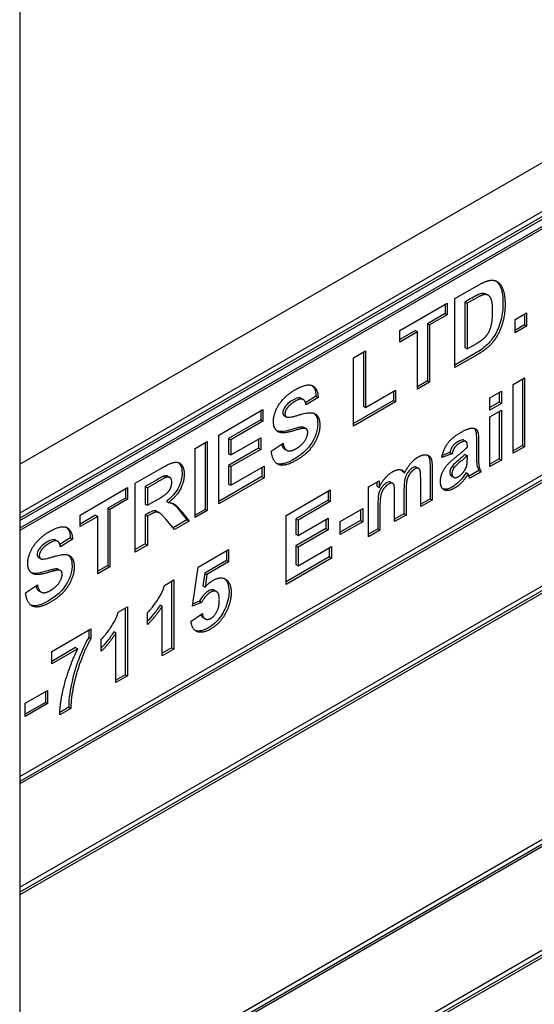
# Model space of a CAD drawing. Units: millimetres. Extents: x 350 to 30476, y 32 to 4630.
# Drawn here: x 1259 to 1270, y 3705 to 3727 of the extents above; entities that cross this region are included whole.
import ezdxf

# ---------------------------------------------------------------- set-up
doc = ezdxf.new("R2010")
doc.units = ezdxf.units.MM
doc.header["$LTSCALE"] = 16.666667
doc.layers.add('Visible Edges(Hillmar_metric)', color=7, linetype='Continuous', lineweight=25)

msp = doc.modelspace()

# ---------------------------------------------------------------- linework, layer by layer
at = {"layer": 'Visible Edges(Hillmar_metric)'}
for p, q in [((1259.045, 3717.379), (1313.816, 3749.001)), ((1314.759, 3748.456), (1259.045, 3716.29)), ((1314.853, 3748.402), (1259.045, 3716.182)), ((1259.045, 3716.127), (1314.9, 3748.375)), ((1314.759, 3748.13), (1259.045, 3715.964)), ((1314.806, 3748.103), (1259.045, 3715.909)), ((1259.045, 3710.466), (1314.806, 3742.659)), ((1314.759, 3742.523), (1259.045, 3710.357)), ((1314.806, 3742.496), (1259.045, 3710.303)), ((1259.045, 3708.017), (1314.806, 3740.21)), ((1314.759, 3740.074), (1259.045, 3707.908)), ((1314.806, 3740.047), (1259.045, 3707.853)), ((1259.045, 3739.203), (1259.045, 3684.788)), ((1259.045, 3702.41), (1314.806, 3734.603)), ((1314.759, 3734.467), (1259.045, 3702.301)), ((1314.806, 3734.44), (1259.045, 3702.247)), ((1259.045, 3699.96), (1314.806, 3732.154)), ((1268.671, 3721.038), (1269.159, 3721.319)), ((1268.671, 3719.513), (1268.671, 3721.038)), ((1269.01, 3721.03), (1268.89, 3720.961)), ((1269.359, 3721.139), (1269.406, 3721.112)), ((1267.451, 3720.334), (1268.5, 3720.939)), ((1268.453, 3720.912), (1268.453, 3720.708)), ((1268.5, 3720.939), (1268.5, 3720.681)), ((1268.89, 3720.961), (1268.89, 3719.953)), ((1268.89, 3720.961), (1268.937, 3720.934)), ((1269.057, 3721.003), (1268.937, 3720.934)), ((1268.937, 3720.934), (1268.937, 3719.925)), ((1268.453, 3720.708), (1268.062, 3720.483)), ((1268.5, 3720.681), (1268.109, 3720.456)), ((1268.453, 3720.708), (1268.5, 3720.681)), ((1270.002, 3720.575), (1270.255, 3720.721)), ((1270.208, 3720.694), (1270.208, 3720.456)), ((1270.255, 3720.721), (1270.255, 3720.428)), ((1268.062, 3720.483), (1268.062, 3719.217)), ((1268.062, 3720.483), (1268.109, 3720.456)), ((1268.109, 3720.456), (1268.109, 3719.189)), ((1270.002, 3720.282), (1270.002, 3720.575)), ((1270.208, 3720.456), (1270.002, 3720.336)), ((1270.255, 3720.428), (1270.002, 3720.282)), ((1270.208, 3720.456), (1270.255, 3720.428)), ((1267.451, 3720.076), (1267.451, 3720.334)), ((1267.796, 3720.329), (1267.451, 3720.13)), ((1267.843, 3720.302), (1267.451, 3720.076)), ((1267.796, 3720.329), (1267.843, 3720.302)), ((1267.843, 3719.035), (1267.843, 3720.302)), ((1268.89, 3719.953), (1268.937, 3719.925)), ((1268.937, 3719.925), (1269.137, 3720.04)), ((1266.426, 3719.729), (1266.693, 3719.883)), ((1266.426, 3718.218), (1266.426, 3719.729)), ((1266.646, 3719.856), (1266.646, 3718.657)), ((1266.693, 3719.883), (1266.693, 3718.629)), ((1269.126, 3719.831), (1268.671, 3719.568)), ((1269.173, 3719.803), (1268.671, 3719.513)), ((1269.954, 3719.14), (1270.208, 3719.287)), ((1270.208, 3719.287), (1270.208, 3717.763)), ((1268.062, 3719.217), (1267.843, 3719.09)), ((1268.109, 3719.189), (1267.843, 3719.035)), ((1268.062, 3719.217), (1268.109, 3719.189)), ((1269.954, 3717.616), (1269.954, 3719.14)), ((1270.161, 3719.259), (1270.161, 3717.79)), ((1265.596, 3718.881), (1265.365, 3718.736)), ((1265.644, 3718.854), (1265.377, 3718.686)), ((1265.596, 3718.881), (1265.644, 3718.854)), ((1266.693, 3718.629), (1267.356, 3719.012)), ((1267.309, 3718.985), (1267.309, 3718.782)), ((1267.356, 3719.012), (1267.356, 3718.754)), ((1269.442, 3718.845), (1269.696, 3718.991)), ((1269.442, 3718.574), (1269.442, 3718.845)), ((1269.649, 3718.964), (1269.649, 3718.748)), ((1269.696, 3718.991), (1269.696, 3718.72)), ((1265.269, 3718.834), (1265.316, 3718.807)), ((1267.309, 3718.782), (1266.426, 3718.272)), ((1267.356, 3718.754), (1266.426, 3718.218)), ((1266.646, 3718.657), (1266.693, 3718.629)), ((1267.309, 3718.782), (1267.356, 3718.754)), ((1269.649, 3718.748), (1269.442, 3718.628)), ((1269.696, 3718.72), (1269.442, 3718.574)), ((1269.649, 3718.748), (1269.696, 3718.72)), ((1263.446, 3718.021), (1264.425, 3718.586)), ((1264.378, 3718.559), (1264.378, 3718.356)), ((1264.425, 3718.586), (1264.425, 3718.329)), ((1264.895, 3718.448), (1264.942, 3718.421)), ((1269.442, 3718.425), (1269.696, 3718.572)), ((1269.442, 3717.321), (1269.442, 3718.425)), ((1269.649, 3718.544), (1269.649, 3717.494)), ((1269.696, 3718.572), (1269.696, 3717.467)), ((1264.378, 3718.356), (1263.666, 3717.945)), ((1264.425, 3718.329), (1263.713, 3717.917)), ((1264.378, 3718.356), (1264.425, 3718.329)), ((1263.446, 3716.497), (1263.446, 3718.021)), ((1265.334, 3718.185), (1265.381, 3718.158)), ((1262.925, 3717.72), (1263.192, 3717.874)), ((1263.145, 3717.847), (1263.145, 3716.377)), ((1263.192, 3717.874), (1263.192, 3716.35)), ((1263.666, 3717.945), (1263.666, 3717.607)), ((1263.666, 3717.945), (1263.713, 3717.917)), ((1263.713, 3717.579), (1264.376, 3717.962)), ((1263.713, 3717.917), (1263.713, 3717.579)), ((1264.329, 3717.935), (1264.329, 3717.731)), ((1264.376, 3717.962), (1264.376, 3717.704)), ((1264.608, 3717.665), (1264.868, 3717.844)), ((1268.866, 3717.907), (1268.913, 3717.88)), ((1268.944, 3717.754), (1268.944, 3717.783)), ((1269.147, 3717.908), (1269.143, 3717.564)), ((1269.194, 3717.881), (1269.19, 3717.537)), ((1270.161, 3717.79), (1269.954, 3717.671)), ((1270.208, 3717.763), (1269.954, 3717.616)), ((1270.161, 3717.79), (1270.208, 3717.763)), ((1262.925, 3716.196), (1262.925, 3717.72)), ((1264.329, 3717.731), (1263.666, 3717.349)), ((1263.666, 3717.607), (1263.713, 3717.579)), ((1264.376, 3717.704), (1263.713, 3717.321)), ((1264.329, 3717.731), (1264.376, 3717.704)), ((1264.903, 3717.71), (1264.95, 3717.683)), ((1268.605, 3717.605), (1268.376, 3717.52)), ((1268.558, 3717.632), (1268.388, 3717.569)), ((1268.558, 3717.632), (1268.605, 3717.605)), ((1268.897, 3717.591), (1268.944, 3717.564)), ((1268.944, 3717.506), (1268.944, 3717.564)), ((1263.666, 3717.349), (1263.666, 3716.936)), ((1263.666, 3717.349), (1263.713, 3717.321)), ((1263.713, 3716.909), (1264.45, 3717.335)), ((1263.713, 3717.321), (1263.713, 3716.909)), ((1264.45, 3717.335), (1264.45, 3717.077)), ((1268.605, 3717.327), (1268.653, 3717.3)), ((1269.649, 3717.494), (1269.442, 3717.375)), ((1269.696, 3717.467), (1269.442, 3717.321)), ((1269.649, 3717.494), (1269.696, 3717.467)), ((1261.602, 3716.957), (1262.164, 3717.281)), ((1262.225, 3717.108), (1262.272, 3717.081)), ((1262.318, 3717.11), (1262.365, 3717.083)), ((1264.403, 3717.104), (1263.446, 3716.552)), ((1264.403, 3717.308), (1264.403, 3717.104)), ((1264.403, 3717.104), (1264.45, 3717.077)), ((1267.513, 3717.215), (1267.56, 3717.188)), ((1267.823, 3717.307), (1267.87, 3717.279)), ((1268.119, 3717.317), (1268.119, 3716.611)), ((1268.166, 3717.29), (1268.166, 3716.583)), ((1268.594, 3717.113), (1268.642, 3717.086)), ((1268.916, 3717.192), (1268.963, 3717.165)), ((1269.2, 3717.235), (1268.981, 3717.108)), ((1269.247, 3717.208), (1268.997, 3717.063)), ((1269.2, 3717.235), (1269.247, 3717.208)), ((1261.602, 3715.433), (1261.602, 3716.957)), ((1262.03, 3717), (1261.822, 3716.88)), ((1262.077, 3716.973), (1261.869, 3716.853)), ((1264.45, 3717.077), (1263.446, 3716.497)), ((1263.666, 3716.936), (1263.713, 3716.909)), ((1266.758, 3716.876), (1266.992, 3717.01)), ((1266.944, 3716.983), (1266.944, 3716.887)), ((1266.944, 3716.887), (1266.992, 3716.859)), ((1266.992, 3717.01), (1266.992, 3716.859)), ((1267.247, 3716.979), (1267.294, 3716.951)), ((1267.912, 3716.437), (1267.912, 3717.069)), ((1260.381, 3716.251), (1261.429, 3716.857)), ((1261.382, 3716.83), (1261.382, 3716.626)), ((1261.429, 3716.857), (1261.429, 3716.599)), ((1261.822, 3716.88), (1261.822, 3716.493)), ((1261.822, 3716.88), (1261.869, 3716.853)), ((1261.869, 3716.853), (1261.869, 3716.466)), ((1264.935, 3716.242), (1265.914, 3716.808)), ((1265.867, 3716.78), (1265.867, 3716.577)), ((1265.914, 3716.808), (1265.914, 3716.55)), ((1266.758, 3715.771), (1266.758, 3716.876)), ((1267.337, 3716.105), (1267.337, 3716.71)), ((1267.543, 3716.809), (1267.543, 3716.278)), ((1267.59, 3716.782), (1267.59, 3716.251)), ((1261.382, 3716.626), (1260.992, 3716.401)), ((1261.429, 3716.599), (1261.039, 3716.373)), ((1261.382, 3716.626), (1261.429, 3716.599)), ((1261.822, 3716.493), (1261.869, 3716.466)), ((1261.869, 3716.466), (1262.066, 3716.58)), ((1262.288, 3716.555), (1262.335, 3716.528)), ((1265.867, 3716.577), (1265.155, 3716.166)), ((1265.914, 3716.55), (1265.202, 3716.139)), ((1265.867, 3716.577), (1265.914, 3716.55)), ((1266.965, 3716.481), (1266.965, 3715.944)), ((1267.012, 3716.454), (1267.012, 3715.917)), ((1268.119, 3716.611), (1267.912, 3716.491)), ((1268.166, 3716.583), (1267.912, 3716.437)), ((1268.119, 3716.611), (1268.166, 3716.583)), ((1260.381, 3715.994), (1260.381, 3716.251)), ((1260.725, 3716.247), (1260.381, 3716.048)), ((1260.725, 3716.247), (1260.772, 3716.22)), ((1260.992, 3716.401), (1260.992, 3715.134)), ((1260.992, 3716.401), (1261.039, 3716.373)), ((1261.039, 3716.373), (1261.039, 3715.107)), ((1261.876, 3716.282), (1261.822, 3716.25)), ((1261.822, 3716.25), (1261.822, 3715.614)), ((1261.822, 3716.25), (1261.869, 3716.223)), ((1261.923, 3716.254), (1261.869, 3716.223)), ((1262.085, 3716.329), (1262.132, 3716.302)), ((1262.582, 3716.35), (1262.743, 3716.146)), ((1262.629, 3716.323), (1262.79, 3716.118)), ((1263.145, 3716.377), (1262.925, 3716.251)), ((1263.192, 3716.35), (1262.925, 3716.196)), ((1263.145, 3716.377), (1263.192, 3716.35)), ((1264.935, 3714.718), (1264.935, 3716.242)), ((1266.134, 3716.11), (1266.631, 3716.397)), ((1266.584, 3716.37), (1266.584, 3716.131)), ((1266.631, 3716.397), (1266.631, 3716.104)), ((1267.543, 3716.278), (1267.337, 3716.159)), ((1267.59, 3716.251), (1267.337, 3716.105)), ((1267.543, 3716.278), (1267.59, 3716.251)), ((1260.772, 3716.22), (1260.381, 3715.994)), ((1260.772, 3714.953), (1260.772, 3716.22)), ((1261.869, 3716.223), (1261.869, 3715.586)), ((1262.471, 3715.934), (1262.279, 3716.156)), ((1262.743, 3716.146), (1262.44, 3715.971)), ((1262.79, 3716.118), (1262.471, 3715.934)), ((1262.743, 3716.146), (1262.79, 3716.118)), ((1265.155, 3716.166), (1265.155, 3715.828)), ((1265.155, 3716.166), (1265.202, 3716.139)), ((1265.202, 3715.8), (1265.865, 3716.183)), ((1265.202, 3716.139), (1265.202, 3715.8)), ((1265.818, 3716.156), (1265.818, 3715.953)), ((1265.865, 3716.183), (1265.865, 3715.925)), ((1266.584, 3716.131), (1266.134, 3715.872)), ((1266.134, 3715.817), (1266.134, 3716.11)), ((1266.631, 3716.104), (1266.134, 3715.817)), ((1266.584, 3716.131), (1266.631, 3716.104)), ((1265.818, 3715.953), (1265.155, 3715.57)), ((1265.155, 3715.828), (1265.202, 3715.8)), ((1265.865, 3715.925), (1265.202, 3715.543)), ((1265.818, 3715.953), (1265.865, 3715.925)), ((1266.965, 3715.944), (1266.758, 3715.825)), ((1267.012, 3715.917), (1266.758, 3715.771)), ((1266.965, 3715.944), (1267.012, 3715.917)), ((1259.838, 3715.698), (1259.885, 3715.671)), ((1260.165, 3715.745), (1259.934, 3715.6)), ((1260.212, 3715.718), (1259.945, 3715.55)), ((1260.165, 3715.745), (1260.212, 3715.718)), ((1261.822, 3715.614), (1261.602, 3715.487)), ((1261.869, 3715.586), (1261.602, 3715.433)), ((1261.822, 3715.614), (1261.869, 3715.586)), ((1262.993, 3715.101), (1263.663, 3715.488)), ((1263.615, 3715.461), (1263.615, 3715.242)), ((1263.663, 3715.488), (1263.663, 3715.215)), ((1265.155, 3715.57), (1265.155, 3715.157)), ((1265.155, 3715.57), (1265.202, 3715.543)), ((1265.202, 3715.13), (1265.939, 3715.556)), ((1265.202, 3715.543), (1265.202, 3715.13)), ((1265.892, 3715.529), (1265.892, 3715.325)), ((1265.939, 3715.556), (1265.939, 3715.298)), ((1259.463, 3715.312), (1259.51, 3715.285)), ((1263.615, 3715.242), (1263.138, 3714.966)), ((1263.663, 3715.215), (1263.185, 3714.939)), ((1263.615, 3715.242), (1263.663, 3715.215)), ((1265.892, 3715.325), (1264.935, 3714.773)), ((1265.939, 3715.298), (1264.935, 3714.718)), ((1265.155, 3715.157), (1265.202, 3715.13)), ((1265.892, 3715.325), (1265.939, 3715.298)), ((1259.903, 3715.049), (1259.95, 3715.022)), ((1260.992, 3715.134), (1260.772, 3715.008)), ((1261.039, 3715.107), (1260.772, 3714.953)), ((1260.992, 3715.134), (1261.039, 3715.107)), ((1262.863, 3714.234), (1262.993, 3715.101)), ((1263.138, 3714.966), (1263.097, 3714.684)), ((1263.138, 3714.966), (1263.185, 3714.939)), ((1263.185, 3714.939), (1263.145, 3714.657)), ((1259.177, 3714.529), (1259.436, 3714.708)), ((1262.247, 3714.696), (1262.452, 3714.815)), ((1262.405, 3714.788), (1262.405, 3713.312)), ((1262.452, 3714.815), (1262.452, 3713.285)), ((1259.472, 3714.575), (1259.519, 3714.547)), ((1263.097, 3714.684), (1263.145, 3714.657)), ((1263.351, 3714.586), (1263.398, 3714.558)), ((1263.068, 3714.318), (1262.863, 3714.234)), ((1263.021, 3714.345), (1262.87, 3714.283)), ((1263.021, 3714.345), (1263.068, 3714.318)), ((1261.222, 3714.104), (1261.427, 3714.223)), ((1261.38, 3714.196), (1261.38, 3712.72)), ((1261.427, 3714.223), (1261.427, 3712.693)), ((1261.872, 3713.829), (1261.872, 3714.094)), ((1262.152, 3714.266), (1262.199, 3714.239)), ((1262.199, 3713.138), (1262.199, 3714.239)), ((1262.833, 3713.896), (1263.085, 3714.072)), ((1263.098, 3713.982), (1263.145, 3713.955)), ((1259.754, 3713.231), (1260.619, 3713.731)), ((1260.572, 3713.704), (1260.572, 3713.546)), ((1260.619, 3713.731), (1260.619, 3713.518)), ((1261.127, 3713.674), (1261.174, 3713.647)), ((1261.174, 3712.547), (1261.174, 3713.647)), ((1260.572, 3713.546), (1260.619, 3713.518)), ((1260.847, 3713.237), (1260.847, 3713.502)), ((1260.282, 3713.319), (1259.754, 3713.014)), ((1260.33, 3713.292), (1259.754, 3712.96)), ((1259.754, 3712.96), (1259.754, 3713.231)), ((1260.282, 3713.319), (1260.33, 3713.292)), ((1262.405, 3713.312), (1262.199, 3713.193)), ((1262.452, 3713.285), (1262.199, 3713.138)), ((1262.405, 3713.312), (1262.452, 3713.285)), ((1261.38, 3712.72), (1261.174, 3712.601)), ((1261.427, 3712.693), (1261.174, 3712.547)), ((1261.38, 3712.72), (1261.427, 3712.693)), ((1259.166, 3712.087), (1259.663, 3712.373)), ((1259.615, 3712.346), (1259.615, 3712.108)), ((1259.663, 3712.373), (1259.663, 3712.081)), ((1259.615, 3712.108), (1259.166, 3711.848)), ((1259.615, 3712.108), (1259.663, 3712.081)), ((1259.166, 3711.794), (1259.166, 3712.087)), ((1259.663, 3712.081), (1259.166, 3711.794)), ((1260.176, 3711.97), (1259.931, 3711.829)), ((1260.129, 3711.998), (1259.933, 3711.885)), ((1260.129, 3711.998), (1260.176, 3711.97)), ((1279.474, 3711.646), (1267.854, 3704.937)), ((1279.521, 3711.619), (1267.901, 3704.91))]:
    msp.add_line(p, q, dxfattribs=at)
for points, degree in [([(1269.159, 3721.319), (1269.324, 3721.415), (1269.41, 3721.435)], 2), ([(1269.41, 3721.435), (1269.526, 3721.463), (1269.692, 3721.357), (1269.778, 3721.115), (1269.778, 3720.9)], 2), ([(1269.277, 3721.115), (1269.221, 3721.097), (1269.057, 3721.003)], 2), ([(1269.504, 3720.756), (1269.504, 3720.933), (1269.449, 3721.09), (1269.352, 3721.139), (1269.277, 3721.115)], 2), ([(1269.778, 3720.9), (1269.778, 3720.712), (1269.738, 3720.553)], 2), ([(1269.299, 3720.149), (1269.364, 3720.205), (1269.449, 3720.343), (1269.504, 3720.58), (1269.504, 3720.756)], 2), ([(1269.738, 3720.553), (1269.688, 3720.357), (1269.596, 3720.201)], 2), ([(1269.137, 3720.04), (1269.249, 3720.105), (1269.299, 3720.149)], 2), ([(1269.596, 3720.201), (1269.527, 3720.083), (1269.409, 3719.972)], 2), ([(1269.409, 3719.972), (1269.321, 3719.889), (1269.173, 3719.803)], 2), ([(1265.137, 3719.023), (1265.386, 3719.167), (1265.638, 3719.061), (1265.644, 3718.854)], 2), ([(1264.656, 3718.32), (1264.656, 3718.437), (1264.77, 3718.706), (1264.986, 3718.936), (1265.137, 3719.023)], 2), ([(1265.134, 3718.767), (1265.018, 3718.7), (1264.952, 3718.607)], 2), ([(1265.377, 3718.686), (1265.36, 3718.794), (1265.247, 3718.832), (1265.134, 3718.767)], 2), ([(1264.952, 3718.607), (1264.91, 3718.547), (1264.91, 3718.488)], 2), ([(1264.91, 3718.488), (1264.91, 3718.434), (1264.949, 3718.417)], 2), ([(1264.949, 3718.417), (1265.001, 3718.398), (1265.39, 3718.517), (1265.576, 3718.512), (1265.682, 3718.377), (1265.682, 3718.232)], 2), ([(1264.777, 3718.085), (1264.656, 3718.14), (1264.656, 3718.32)], 2), ([(1265.682, 3718.232), (1265.682, 3718.101), (1265.556, 3717.8), (1265.326, 3717.555), (1265.154, 3717.456)], 2), ([(1265.078, 3718.107), (1264.864, 3718.045), (1264.777, 3718.085)], 2), ([(1265.291, 3718.164), (1265.245, 3718.156), (1265.078, 3718.107)], 2), ([(1265.156, 3717.718), (1265.284, 3717.792), (1265.415, 3717.993), (1265.415, 3718.078)], 2), ([(1265.415, 3718.078), (1265.415, 3718.132), (1265.36, 3718.176), (1265.291, 3718.164)], 2), ([(1268.376, 3717.52), (1268.415, 3717.703), (1268.604, 3717.966), (1268.79, 3718.073)], 2), ([(1268.79, 3718.073), (1268.96, 3718.171), (1269.126, 3718.174), (1269.194, 3718.072), (1269.194, 3717.881)], 2), ([(1264.868, 3717.844), (1264.891, 3717.706), (1265.035, 3717.648), (1265.156, 3717.718)], 2), ([(1268.772, 3717.84), (1268.705, 3717.801), (1268.628, 3717.695), (1268.605, 3717.605)], 2), ([(1268.699, 3717.541), (1268.876, 3717.681), (1268.944, 3717.754)], 2), ([(1268.944, 3717.783), (1268.944, 3717.867), (1268.872, 3717.897), (1268.772, 3717.84)], 2), ([(1265.154, 3717.456), (1264.903, 3717.312), (1264.634, 3717.424), (1264.608, 3717.665)], 2), ([(1267.852, 3717.531), (1267.957, 3717.592), (1268.103, 3717.578), (1268.14, 3717.503)], 2), ([(1268.057, 3717.58), (1268.071, 3717.567), (1268.083, 3717.55), (1268.092, 3717.531)], 3), ([(1268.35, 3716.992), (1268.35, 3717.086), (1268.427, 3717.277), (1268.567, 3717.436), (1268.699, 3717.541)], 2), ([(1268.944, 3717.564), (1268.896, 3717.517), (1268.685, 3717.343), (1268.653, 3717.3)], 2), ([(1269.19, 3717.537), (1269.19, 3717.392), (1269.214, 3717.268), (1269.247, 3717.208)], 2), ([(1262.164, 3717.281), (1262.376, 3717.403), (1262.567, 3717.431), (1262.683, 3717.289), (1262.683, 3717.153)], 2), ([(1267.56, 3717.188), (1267.623, 3717.312), (1267.769, 3717.484), (1267.852, 3717.531)], 2), ([(1268.14, 3717.503), (1268.166, 3717.448), (1268.166, 3717.29)], 2), ([(1268.874, 3717.226), (1268.92, 3717.292), (1268.934, 3717.357)], 2), ([(1268.934, 3717.357), (1268.944, 3717.4), (1268.944, 3717.506)], 2), ([(1262.683, 3717.153), (1262.683, 3716.982), (1262.509, 3716.657), (1262.335, 3716.528)], 2), ([(1266.992, 3716.859), (1267.117, 3717.107), (1267.29, 3717.207)], 2), ([(1267.29, 3717.207), (1267.382, 3717.26), (1267.517, 3717.251), (1267.56, 3717.188)], 2), ([(1267.483, 3717.249), (1267.494, 3717.239), (1267.504, 3717.228), (1267.513, 3717.215)], 3), ([(1267.778, 3717.266), (1267.725, 3717.235), (1267.631, 3717.107), (1267.59, 3716.938), (1267.59, 3716.782)], 2), ([(1267.886, 3717.265), (1267.851, 3717.308), (1267.778, 3717.266)], 2), ([(1267.912, 3717.069), (1267.912, 3717.233), (1267.886, 3717.265)], 2), ([(1268.653, 3717.3), (1268.603, 3717.231), (1268.603, 3717.168)], 2), ([(1268.603, 3717.168), (1268.603, 3717.107), (1268.683, 3717.063), (1268.744, 3717.099)], 2), ([(1268.963, 3717.165), (1268.899, 3717.056), (1268.751, 3716.897), (1268.668, 3716.849)], 2), ([(1268.744, 3717.099), (1268.813, 3717.138), (1268.874, 3717.226)], 2), ([(1268.973, 3717.135), (1268.967, 3717.158), (1268.963, 3717.165)], 2), ([(1268.997, 3717.063), (1268.987, 3717.086), (1268.973, 3717.135)], 2), ([(1262.066, 3716.58), (1262.258, 3716.691), (1262.354, 3716.783), (1262.408, 3716.906), (1262.408, 3716.975)], 2), ([(1262.272, 3717.081), (1262.239, 3717.066), (1262.077, 3716.973)], 2), ([(1262.408, 3716.975), (1262.408, 3717.051), (1262.337, 3717.105), (1262.272, 3717.081)], 2), ([(1267.204, 3716.934), (1267.146, 3716.901), (1267.052, 3716.773), (1267.012, 3716.613), (1267.012, 3716.454)], 2), ([(1267.337, 3716.71), (1267.337, 3716.872), (1267.31, 3716.95), (1267.253, 3716.963), (1267.204, 3716.934)], 2), ([(1268.668, 3716.849), (1268.52, 3716.763), (1268.35, 3716.85), (1268.35, 3716.992)], 2), ([(1262.335, 3716.528), (1262.421, 3716.52), (1262.534, 3716.445), (1262.629, 3716.323)], 2), ([(1262.441, 3716.502), (1262.486, 3716.468), (1262.54, 3716.404), (1262.582, 3716.35)], 3), ([(1262.279, 3716.156), (1262.176, 3716.274), (1262.1, 3716.323), (1262.016, 3716.308), (1261.923, 3716.254)], 2), ([(1259.224, 3715.184), (1259.224, 3715.301), (1259.339, 3715.57), (1259.554, 3715.8), (1259.706, 3715.887)], 2), ([(1259.706, 3715.887), (1259.954, 3716.031), (1260.206, 3715.925), (1260.212, 3715.718)], 2), ([(1259.703, 3715.631), (1259.586, 3715.564), (1259.521, 3715.471)], 2), ([(1259.945, 3715.55), (1259.928, 3715.658), (1259.816, 3715.696), (1259.703, 3715.631)], 2), ([(1259.521, 3715.471), (1259.478, 3715.411), (1259.478, 3715.352)], 2), ([(1259.518, 3715.281), (1259.569, 3715.262), (1259.958, 3715.381), (1260.144, 3715.376), (1260.25, 3715.241), (1260.25, 3715.096)], 2), ([(1259.346, 3714.949), (1259.224, 3715.004), (1259.224, 3715.184)], 2), ([(1259.478, 3715.352), (1259.478, 3715.298), (1259.518, 3715.281)], 2), ([(1259.646, 3714.971), (1259.432, 3714.909), (1259.346, 3714.949)], 2), ([(1259.86, 3715.028), (1259.813, 3715.02), (1259.646, 3714.971)], 2), ([(1260.25, 3715.096), (1260.25, 3714.966), (1260.124, 3714.664), (1259.894, 3714.42), (1259.722, 3714.32)], 2), ([(1259.724, 3714.582), (1259.853, 3714.656), (1259.984, 3714.857), (1259.984, 3714.942)], 2), ([(1259.984, 3714.942), (1259.984, 3714.996), (1259.928, 3715.04), (1259.86, 3715.028)], 2), ([(1259.436, 3714.708), (1259.459, 3714.571), (1259.603, 3714.512), (1259.724, 3714.582)], 2), ([(1263.145, 3714.657), (1263.229, 3714.754), (1263.318, 3714.805)], 2), ([(1263.318, 3714.805), (1263.487, 3714.903), (1263.721, 3714.755), (1263.721, 3714.53)], 2), ([(1259.722, 3714.32), (1259.471, 3714.176), (1259.203, 3714.288), (1259.177, 3714.529)], 2), ([(1261.872, 3714.094), (1261.971, 3714.189), (1262.204, 3714.532), (1262.247, 3714.696)], 2), ([(1263.263, 3714.542), (1263.155, 3714.479), (1263.068, 3714.318)], 2), ([(1263.46, 3714.374), (1263.46, 3714.515), (1263.351, 3714.592), (1263.263, 3714.542)], 2), ([(1263.721, 3714.53), (1263.721, 3714.341), (1263.626, 3714.139)], 2), ([(1263.271, 3713.966), (1263.351, 3714.011), (1263.46, 3714.223), (1263.46, 3714.374)], 2), ([(1260.847, 3713.502), (1260.946, 3713.597), (1261.179, 3713.94), (1261.222, 3714.104)], 2), ([(1262.199, 3714.239), (1262.06, 3714.01), (1261.872, 3713.829)], 2), ([(1263.085, 3714.072), (1263.096, 3713.98), (1263.202, 3713.926), (1263.271, 3713.966)], 2), ([(1263.626, 3714.139), (1263.498, 3713.863), (1263.268, 3713.73)], 2), ([(1263.268, 3713.73), (1263.086, 3713.625), (1262.855, 3713.718), (1262.833, 3713.896)], 2), ([(1261.174, 3713.647), (1261.035, 3713.418), (1260.847, 3713.237)], 2), ([(1260.619, 3713.518), (1260.513, 3713.335), (1260.291, 3712.752), (1260.175, 3712.172), (1260.176, 3711.97)], 2), ([(1259.931, 3711.829), (1259.937, 3712.149), (1260.152, 3712.93), (1260.33, 3713.292)], 2)]:
    msp.add_open_spline(points, degree=degree, dxfattribs=at)
for points, knots in [([(1269.576, 3721.427), (1269.609, 3721.402), (1269.647, 3721.362), (1269.702, 3721.231), (1269.731, 3721.13), (1269.731, 3720.927)], [-0.1254637, -0.1254637, -0.1254637, -0.1254637, -0.0560135, -0.0560135, 0, 0, 0, 0]), ([(1269.23, 3721.142), (1269.208, 3721.135), (1269.175, 3721.12), (1269.103, 3721.083), (1269.053, 3721.055), (1269.01, 3721.03)], [-0.02279919, -0.02279919, -0.02279919, -0.02279919, -0.01379654, -0.01379654, 0, 0, 0, 0]), ([(1269.359, 3721.139), (1269.349, 3721.145), (1269.338, 3721.149), (1269.298, 3721.158), (1269.265, 3721.153), (1269.23, 3721.142)], [-0.01572457, -0.01572457, -0.01572457, -0.01572457, -0.01124263, -0.01124263, 0, 0, 0, 0]), ([(1269.731, 3720.927), (1269.731, 3720.869), (1269.728, 3720.808), (1269.715, 3720.692), (1269.705, 3720.636), (1269.691, 3720.58)], [-0.03011049, -0.03011049, -0.03011049, -0.03011049, -0.01404165, -0.01404165, 0, 0, 0, 0]), ([(1269.691, 3720.58), (1269.675, 3720.518), (1269.655, 3720.456), (1269.608, 3720.338), (1269.581, 3720.282), (1269.549, 3720.228)], [-0.02928388, -0.02928388, -0.02928388, -0.02928388, -0.01401561, -0.01401561, 0, 0, 0, 0]), ([(1269.549, 3720.228), (1269.525, 3720.187), (1269.497, 3720.148), (1269.434, 3720.071), (1269.398, 3720.034), (1269.362, 3720)], [-0.02293126, -0.02293126, -0.02293126, -0.02293126, -0.01215384, -0.01215384, 0, 0, 0, 0]), ([(1269.362, 3720), (1269.329, 3719.968), (1269.293, 3719.94), (1269.215, 3719.884), (1269.169, 3719.856), (1269.126, 3719.831)], [-0.02494704, -0.02494704, -0.02494704, -0.02494704, -0.01394086, -0.01394086, 0, 0, 0, 0]), ([(1265.508, 3719.115), (1265.53, 3719.098), (1265.547, 3719.076), (1265.584, 3719.003), (1265.595, 3718.945), (1265.596, 3718.881)], [-0.02858276, -0.02858276, -0.02858276, -0.02858276, -0.01789197, -0.01789197, 0, 0, 0, 0]), ([(1265.269, 3718.834), (1265.267, 3718.836), (1265.264, 3718.837), (1265.25, 3718.843), (1265.231, 3718.847), (1265.166, 3718.835), (1265.125, 3718.816), (1265.087, 3718.794)], [-0.0241794, -0.0241794, -0.0241794, -0.0241794, -0.02190831, -0.02190831, -0.01202105, -0.01202105, 0, 0, 0, 0]), ([(1264.905, 3718.635), (1264.897, 3718.623), (1264.89, 3718.612), (1264.879, 3718.588), (1264.874, 3718.577), (1264.865, 3718.547), (1264.863, 3718.531), (1264.863, 3718.515)], [-0.01030142, -0.01030142, -0.01030142, -0.01030142, -0.00722909, -0.00722909, -0.00433698, -0.00433698, 0, 0, 0, 0]), ([(1265.087, 3718.794), (1265.05, 3718.773), (1265.012, 3718.747), (1264.951, 3718.691), (1264.927, 3718.665), (1264.905, 3718.635)], [-0.02019959, -0.02019959, -0.02019959, -0.02019959, -0.00839666, -0.00839666, 0, 0, 0, 0]), ([(1264.863, 3718.515), (1264.863, 3718.506), (1264.864, 3718.498), (1264.867, 3718.483), (1264.87, 3718.476), (1264.879, 3718.461), (1264.886, 3718.453), (1264.895, 3718.448)], [-0.009860285, -0.009860285, -0.009860285, -0.009860285, -0.007434094, -0.007434094, -0.005046132, -0.005046132, -0.001063468, -0.001063468, -0.001063468, -0.001063468]), ([(1265.553, 3718.502), (1265.585, 3718.475), (1265.601, 3718.442), (1265.627, 3718.381), (1265.635, 3718.322), (1265.635, 3718.259)], [-0.02247494, -0.02247494, -0.02247494, -0.02247494, -0.01737174, -0.01737174, 0, 0, 0, 0]), ([(1265.244, 3718.191), (1265.225, 3718.188), (1265.193, 3718.18), (1265.125, 3718.162), (1265.074, 3718.147), (1265.031, 3718.134)], [-0.02211195, -0.02211195, -0.02211195, -0.02211195, -0.01400438, -0.01400438, 0, 0, 0, 0]), ([(1265.635, 3718.259), (1265.635, 3718.223), (1265.631, 3718.187), (1265.617, 3718.109), (1265.606, 3718.07), (1265.573, 3717.977), (1265.547, 3717.916), (1265.461, 3717.778), (1265.411, 3717.721), (1265.285, 3717.597), (1265.193, 3717.533), (1265.106, 3717.483)], [-0.07640962, -0.07640962, -0.07640962, -0.07640962, -0.06626805, -0.06626805, -0.05607021, -0.05607021, -0.04254458, -0.04254458, -0.02747316, -0.02747316, 0, 0, 0, 0]), ([(1265.334, 3718.185), (1265.33, 3718.188), (1265.327, 3718.189), (1265.302, 3718.198), (1265.274, 3718.196), (1265.244, 3718.191)], [-0.01133248, -0.01133248, -0.01133248, -0.01133248, -0.00993161, -0.00993161, 0, 0, 0, 0]), ([(1265.031, 3718.134), (1264.965, 3718.115), (1264.892, 3718.099), (1264.798, 3718.096), (1264.765, 3718.098), (1264.737, 3718.109)], [-0.03418331, -0.03418331, -0.03418331, -0.03418331, -0.01235921, -0.01235921, -0.00092383, -0.00092383, -0.00092383, -0.00092383]), ([(1269.1, 3718.166), (1269.115, 3718.151), (1269.123, 3718.133), (1269.141, 3718.069), (1269.147, 3717.996), (1269.147, 3717.908)], [-0.03299728, -0.03299728, -0.03299728, -0.03299728, -0.02410376, -0.02410376, 0, 0, 0, 0]), ([(1264.832, 3717.82), (1264.838, 3717.799), (1264.845, 3717.78), (1264.867, 3717.741), (1264.883, 3717.722), (1264.903, 3717.71)], [-0.05780002, -0.05780002, -0.05780002, -0.05780002, -0.0447772, -0.0447772, -0.02714935, -0.02714935, -0.02714935, -0.02714935]), ([(1268.725, 3717.867), (1268.708, 3717.857), (1268.689, 3717.845), (1268.658, 3717.819), (1268.643, 3717.805), (1268.619, 3717.775), (1268.606, 3717.757), (1268.578, 3717.699), (1268.566, 3717.665), (1268.558, 3717.632)], [-0.03082374, -0.03082374, -0.03082374, -0.03082374, -0.02198129, -0.02198129, -0.01450544, -0.01450544, -0.00801856, -0.00801856, 0, 0, 0, 0]), ([(1268.866, 3717.907), (1268.862, 3717.909), (1268.859, 3717.91), (1268.845, 3717.914), (1268.83, 3717.912), (1268.789, 3717.901), (1268.757, 3717.885), (1268.725, 3717.867)], [-0.01638622, -0.01638622, -0.01638622, -0.01638622, -0.01534403, -0.01534403, -0.01013491, -0.01013491, 0, 0, 0, 0]), ([(1268.897, 3717.591), (1268.825, 3717.522), (1268.71, 3717.435), (1268.628, 3717.354), (1268.615, 3717.34), (1268.605, 3717.327)], [-0.02343376, -0.02343376, -0.02343376, -0.02343376, -0.00365918, -0.00365918, 0, 0, 0, 0]), ([(1269.143, 3717.564), (1269.143, 3717.43), (1269.151, 3717.379), (1269.164, 3717.311), (1269.18, 3717.27), (1269.2, 3717.235)], [-0.02118439, -0.02118439, -0.02118439, -0.02118439, -0.01431595, -0.01431595, 0, 0, 0, 0]), ([(1262.555, 3717.411), (1262.576, 3717.393), (1262.594, 3717.369), (1262.627, 3717.295), (1262.636, 3717.241), (1262.636, 3717.18)], [-0.02777211, -0.02777211, -0.02777211, -0.02777211, -0.01673919, -0.01673919, 0, 0, 0, 0]), ([(1265.106, 3717.483), (1265.027, 3717.437), (1264.944, 3717.4), (1264.818, 3717.376), (1264.771, 3717.377), (1264.728, 3717.392), (1264.726, 3717.393), (1264.724, 3717.394)], [-0.11354423, -0.11354423, -0.11354423, -0.11354423, -0.07290907, -0.07290907, -0.04600682, -0.04600682, -0.04461736, -0.04461736, -0.04461736, -0.04461736]), ([(1268.092, 3717.531), (1268.102, 3717.51), (1268.108, 3717.48), (1268.117, 3717.408), (1268.119, 3717.361), (1268.119, 3717.317)], [-0.02124967, -0.02124967, -0.02124967, -0.02124967, -0.01215216, -0.01215216, 0, 0, 0, 0]), ([(1268.605, 3717.327), (1268.596, 3717.314), (1268.588, 3717.301), (1268.573, 3717.273), (1268.568, 3717.26), (1268.559, 3717.228), (1268.556, 3717.211), (1268.556, 3717.196)], [-0.01137422, -0.01137422, -0.01137422, -0.01137422, -0.00773228, -0.00773228, -0.00439404, -0.00439404, 0, 0, 0, 0]), ([(1262.225, 3717.108), (1262.211, 3717.102), (1262.181, 3717.086), (1262.12, 3717.052), (1262.07, 3717.023), (1262.03, 3717)], [-0.01930431, -0.01930431, -0.01930431, -0.01930431, -0.01258986, -0.01258986, 0, 0, 0, 0]), ([(1262.318, 3717.11), (1262.312, 3717.114), (1262.303, 3717.117), (1262.272, 3717.122), (1262.249, 3717.117), (1262.225, 3717.108)], [-0.01168198, -0.01168198, -0.01168198, -0.01168198, -0.00763059, -0.00763059, 0, 0, 0, 0]), ([(1262.636, 3717.18), (1262.636, 3717.131), (1262.63, 3717.08), (1262.605, 3716.976), (1262.587, 3716.925), (1262.536, 3716.819), (1262.503, 3716.769), (1262.411, 3716.656), (1262.349, 3716.601), (1262.288, 3716.555)], [-0.0596087, -0.0596087, -0.0596087, -0.0596087, -0.04623557, -0.04623557, -0.0337166, -0.0337166, -0.01968637, -0.01968637, 0, 0, 0, 0]), ([(1267.731, 3717.293), (1267.717, 3717.285), (1267.702, 3717.274), (1267.674, 3717.249), (1267.66, 3717.235), (1267.62, 3717.186), (1267.605, 3717.158), (1267.579, 3717.106), (1267.568, 3717.069), (1267.548, 3716.982), (1267.543, 3716.9), (1267.543, 3716.809)], [-0.04286785, -0.04286785, -0.04286785, -0.04286785, -0.04111664, -0.04111664, -0.03934106, -0.03934106, -0.03566646, -0.03566646, -0.02497826, -0.02497826, 0, 0, 0, 0]), ([(1267.823, 3717.307), (1267.82, 3717.308), (1267.818, 3717.309), (1267.807, 3717.314), (1267.797, 3717.315), (1267.769, 3717.312), (1267.75, 3717.304), (1267.731, 3717.293)], [-0.01067121, -0.01067121, -0.01067121, -0.01067121, -0.00965069, -0.00965069, -0.00594776, -0.00594776, 0, 0, 0, 0]), ([(1268.556, 3717.196), (1268.556, 3717.186), (1268.557, 3717.176), (1268.56, 3717.159), (1268.563, 3717.151), (1268.573, 3717.13), (1268.582, 3717.12), (1268.594, 3717.113)], [-0.03581891, -0.03581891, -0.03581891, -0.03581891, -0.03026705, -0.03026705, -0.02488163, -0.02488163, -0.01393296, -0.01393296, -0.01393296, -0.01393296]), ([(1268.916, 3717.192), (1268.861, 3717.098), (1268.81, 3717.038), (1268.725, 3716.948), (1268.674, 3716.907), (1268.621, 3716.876)], [-0.02930113, -0.02930113, -0.02930113, -0.02930113, -0.01699183, -0.01699183, 0, 0, 0, 0]), ([(1267.157, 3716.961), (1267.141, 3716.952), (1267.124, 3716.941), (1267.093, 3716.914), (1267.079, 3716.898), (1267.039, 3716.85), (1267.024, 3716.822), (1266.999, 3716.772), (1266.989, 3716.738), (1266.97, 3716.654), (1266.965, 3716.574), (1266.965, 3716.481)], [-0.05098603, -0.05098603, -0.05098603, -0.05098603, -0.04775052, -0.04775052, -0.04459191, -0.04459191, -0.03868635, -0.03868635, -0.025721, -0.025721, 0, 0, 0, 0]), ([(1267.247, 3716.979), (1267.246, 3716.979), (1267.245, 3716.98), (1267.234, 3716.985), (1267.224, 3716.986), (1267.195, 3716.981), (1267.175, 3716.972), (1267.157, 3716.961)], [-0.01004657, -0.01004657, -0.01004657, -0.01004657, -0.00968837, -0.00968837, -0.00591092, -0.00591092, 0, 0, 0, 0]), ([(1268.621, 3716.876), (1268.593, 3716.86), (1268.566, 3716.847), (1268.515, 3716.828), (1268.491, 3716.822), (1268.444, 3716.818), (1268.423, 3716.821), (1268.406, 3716.826)], [-0.04558798, -0.04558798, -0.04558798, -0.04558798, -0.03901459, -0.03901459, -0.03307522, -0.03307522, -0.02664379, -0.02664379, -0.02664379, -0.02664379]), ([(1262.084, 3716.329), (1262.074, 3716.335), (1262.066, 3716.338), (1262.038, 3716.346), (1262.021, 3716.345), (1261.98, 3716.337), (1261.933, 3716.315), (1261.876, 3716.282)], [-0.0280075, -0.0280075, -0.0280075, -0.0280075, -0.02525733, -0.02525733, -0.01822204, -0.01822204, 0, 0, 0, 0]), ([(1260.077, 3715.979), (1260.098, 3715.962), (1260.116, 3715.94), (1260.152, 3715.867), (1260.163, 3715.809), (1260.165, 3715.745)], [-0.02858276, -0.02858276, -0.02858276, -0.02858276, -0.01789197, -0.01789197, 0, 0, 0, 0]), ([(1259.656, 3715.658), (1259.619, 3715.637), (1259.58, 3715.611), (1259.519, 3715.555), (1259.495, 3715.529), (1259.474, 3715.499)], [-0.02019959, -0.02019959, -0.02019959, -0.02019959, -0.00839666, -0.00839666, 0, 0, 0, 0]), ([(1259.838, 3715.698), (1259.835, 3715.7), (1259.833, 3715.701), (1259.818, 3715.707), (1259.799, 3715.712), (1259.734, 3715.699), (1259.693, 3715.68), (1259.656, 3715.658)], [-0.0241794, -0.0241794, -0.0241794, -0.0241794, -0.02190831, -0.02190831, -0.01202105, -0.01202105, 0, 0, 0, 0]), ([(1259.474, 3715.499), (1259.466, 3715.488), (1259.459, 3715.476), (1259.447, 3715.452), (1259.442, 3715.441), (1259.434, 3715.411), (1259.431, 3715.395), (1259.431, 3715.379)], [-0.01030142, -0.01030142, -0.01030142, -0.01030142, -0.00722909, -0.00722909, -0.00433698, -0.00433698, 0, 0, 0, 0]), ([(1259.431, 3715.379), (1259.431, 3715.37), (1259.432, 3715.362), (1259.436, 3715.347), (1259.438, 3715.34), (1259.447, 3715.325), (1259.454, 3715.317), (1259.463, 3715.312)], [-0.009860285, -0.009860285, -0.009860285, -0.009860285, -0.007434094, -0.007434094, -0.005046132, -0.005046132, -0.001063468, -0.001063468, -0.001063468, -0.001063468]), ([(1260.121, 3715.366), (1260.154, 3715.339), (1260.169, 3715.306), (1260.196, 3715.245), (1260.203, 3715.186), (1260.203, 3715.123)], [-0.02247494, -0.02247494, -0.02247494, -0.02247494, -0.01737174, -0.01737174, 0, 0, 0, 0]), ([(1259.599, 3714.999), (1259.533, 3714.979), (1259.461, 3714.963), (1259.366, 3714.96), (1259.333, 3714.962), (1259.305, 3714.973)], [-0.03418331, -0.03418331, -0.03418331, -0.03418331, -0.01235921, -0.01235921, -0.00092383, -0.00092383, -0.00092383, -0.00092383]), ([(1259.813, 3715.055), (1259.793, 3715.052), (1259.761, 3715.044), (1259.693, 3715.026), (1259.642, 3715.011), (1259.599, 3714.999)], [-0.02211195, -0.02211195, -0.02211195, -0.02211195, -0.01400438, -0.01400438, 0, 0, 0, 0]), ([(1260.203, 3715.123), (1260.203, 3715.087), (1260.199, 3715.051), (1260.185, 3714.973), (1260.174, 3714.934), (1260.142, 3714.841), (1260.115, 3714.78), (1260.029, 3714.642), (1259.979, 3714.585), (1259.853, 3714.461), (1259.761, 3714.397), (1259.675, 3714.347)], [-0.07640962, -0.07640962, -0.07640962, -0.07640962, -0.06626805, -0.06626805, -0.05607021, -0.05607021, -0.04254458, -0.04254458, -0.02747316, -0.02747316, 0, 0, 0, 0]), ([(1259.903, 3715.049), (1259.899, 3715.052), (1259.895, 3715.053), (1259.871, 3715.062), (1259.842, 3715.06), (1259.813, 3715.055)], [-0.01133248, -0.01133248, -0.01133248, -0.01133248, -0.00993161, -0.00993161, 0, 0, 0, 0]), ([(1263.572, 3714.846), (1263.595, 3714.828), (1263.62, 3714.8), (1263.664, 3714.701), (1263.674, 3714.632), (1263.674, 3714.557)], [-0.03714237, -0.03714237, -0.03714237, -0.03714237, -0.02074897, -0.02074897, 0, 0, 0, 0]), ([(1259.401, 3714.684), (1259.406, 3714.663), (1259.414, 3714.644), (1259.436, 3714.605), (1259.451, 3714.586), (1259.472, 3714.575)], [-0.05780002, -0.05780002, -0.05780002, -0.05780002, -0.0447772, -0.0447772, -0.02714935, -0.02714935, -0.02714935, -0.02714935]), ([(1263.216, 3714.569), (1263.198, 3714.559), (1263.181, 3714.546), (1263.146, 3714.517), (1263.129, 3714.5), (1263.078, 3714.441), (1263.047, 3714.394), (1263.021, 3714.345)], [-0.02390366, -0.02390366, -0.02390366, -0.02390366, -0.01821809, -0.01821809, -0.01252668, -0.01252668, 0, 0, 0, 0]), ([(1263.351, 3714.586), (1263.351, 3714.586), (1263.35, 3714.586), (1263.333, 3714.595), (1263.315, 3714.599), (1263.269, 3714.595), (1263.243, 3714.584), (1263.216, 3714.569)], [-0.01598918, -0.01598918, -0.01598918, -0.01598918, -0.01579058, -0.01579058, -0.00844352, -0.00844352, 0, 0, 0, 0]), ([(1263.674, 3714.557), (1263.674, 3714.496), (1263.666, 3714.432), (1263.634, 3714.299), (1263.61, 3714.233), (1263.579, 3714.166)], [-0.03325832, -0.03325832, -0.03325832, -0.03325832, -0.01652927, -0.01652927, 0, 0, 0, 0]), ([(1259.675, 3714.347), (1259.595, 3714.301), (1259.512, 3714.264), (1259.386, 3714.24), (1259.34, 3714.241), (1259.296, 3714.256), (1259.294, 3714.257), (1259.292, 3714.258)], [-0.11354423, -0.11354423, -0.11354423, -0.11354423, -0.07290907, -0.07290907, -0.04600682, -0.04600682, -0.04461736, -0.04461736, -0.04461736, -0.04461736]), ([(1262.152, 3714.266), (1262.105, 3714.19), (1262.055, 3714.117), (1261.959, 3713.997), (1261.916, 3713.949), (1261.872, 3713.903)], [-0.0406257, -0.0406257, -0.0406257, -0.0406257, -0.02054061, -0.02054061, -0.00532443, -0.00532443, -0.00532443, -0.00532443]), ([(1263.579, 3714.166), (1263.556, 3714.116), (1263.529, 3714.068), (1263.469, 3713.978), (1263.437, 3713.937), (1263.344, 3713.84), (1263.283, 3713.793), (1263.221, 3713.758)], [-0.0442792, -0.0442792, -0.0442792, -0.0442792, -0.03177585, -0.03177585, -0.01974941, -0.01974941, 0, 0, 0, 0]), ([(1263.049, 3714.047), (1263.052, 3714.039), (1263.055, 3714.032), (1263.068, 3714.006), (1263.081, 3713.992), (1263.098, 3713.982)], [-0.0337637, -0.0337637, -0.0337637, -0.0337637, -0.02940281, -0.02940281, -0.01693747, -0.01693747, -0.01693747, -0.01693747]), ([(1261.127, 3713.674), (1261.08, 3713.598), (1261.03, 3713.525), (1260.934, 3713.405), (1260.891, 3713.357), (1260.847, 3713.311)], [-0.0406257, -0.0406257, -0.0406257, -0.0406257, -0.02054061, -0.02054061, -0.00532443, -0.00532443, -0.00532443, -0.00532443]), ([(1263.221, 3713.758), (1263.168, 3713.727), (1263.115, 3713.703), (1263.018, 3713.682), (1262.975, 3713.682), (1262.932, 3713.695), (1262.928, 3713.697), (1262.924, 3713.699)], [-0.08616783, -0.08616783, -0.08616783, -0.08616783, -0.06063067, -0.06063067, -0.03728738, -0.03728738, -0.03475262, -0.03475262, -0.03475262, -0.03475262]), ([(1260.572, 3713.546), (1260.498, 3713.418), (1260.43, 3713.264), (1260.325, 3712.994), (1260.257, 3712.807), (1260.167, 3712.413), (1260.128, 3712.191), (1260.129, 3711.998)], [-0.2339833, -0.2339833, -0.2339833, -0.2339833, -0.1320396, -0.1320396, -0.0533664, -0.0533664, 0, 0, 0, 0])]:
    msp.add_open_spline(points, degree=3, knots=knots, dxfattribs=at)

doc.saveas('drawing.dxf')
